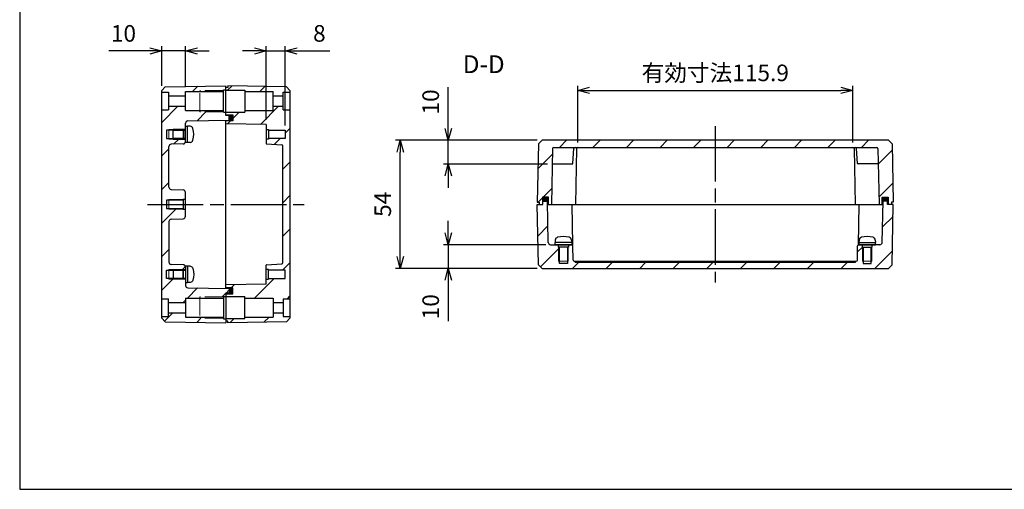
# Model space of a CAD drawing. Units: millimetres. Extents: x 0 to 1622, y 0 to 560.
# Drawn here: x 816 to 1231, y 0 to 198 of the extents above; entities that cross this region are included whole.
import ezdxf

# ---------------------------------------------------------------- set-up
doc = ezdxf.new("R2010")
doc.units = ezdxf.units.MM
doc.header["$LTSCALE"] = 6.5
for name, pattern in [('AM_ISO02W050', [7.5, 6, -1.5]), ('AM_ISO02W050x2', [3.75, 3, -0.75]), ('AM_ISO08W050', [18, 12, -1.5, 3, -1.5]), ('CENTER', [2, 1.25, -0.25, 0.25, -0.25])]:
    doc.linetypes.add(name, pattern=pattern)
for name, color, linetype, lineweight in [('AM_10', 7, 'AM_ISO08W050', 50), ('AM_5', 3, 'Continuous', 25), ('AM_7', 4, 'AM_ISO08W050', 25), ('AM_8', 1, 'Continuous', 25), ('ｶﾞｽｹｯﾄ', 5, 'Continuous', 50), ('ﾄｯﾌﾟｶﾊﾞｰ', 7, 'Continuous', 25), ('ﾋﾞｽ', 8, 'Continuous', 25), ('ﾋﾞｽ0', 8, 'AM_ISO02W050x2', 13), ('ﾎﾞﾃﾞｨｰ', 2, 'Continuous', 25), ('ﾎﾞﾃﾞｨｰ0', 2, 'AM_ISO02W050', 15)]:
    doc.layers.add(name, color=color, linetype=linetype, lineweight=lineweight)
doc.styles.add('ACISOTS', font='isocp.shx', dxfattribs={"height": 1, "bigfont": 'extfont.shx'})
doc.styles.get("Standard").update_dxf_attribs({"font": 'ISOCP.SHX', "bigfont": 'EXTFONT.SHX'})
doc.dimstyles.new('AM_ISO$0', dxfattribs={"dimtxt": 3.5, "dimasz": 2.5, "dimexe": 1, "dimexo": 1, "dimgap": 1.5, "dimtad": 1, "dimdsep": 46, "dimtxsty": 'STANDARD', "dimblk": 'OPEN30', "dimcen": 0, "dimclrd": 3, "dimclre": 3, "dimclrt": 2, "dimadec": 0, "dimazin": 2, "dimtp": 0.1, "dimtm": 0.1, "dimtfac": 0.71, "dimtmove": 0, "dimatfit": 3, "dimldrblk": 'OPEN30', "dimfxl": 1, "dimlwd": -1, "dimlwe": -1, "dimarcsym": 0})
pattern_1 = [(45, (0, 0), (-7.07107, 7.07107), [])]
pattern_2 = [(45, (8.331, 0), (-7.07107, 7.07107), [])]

# ---------------------------------------------------------------- blocks, each defined once
blk = doc.blocks.new('TK-A3')
blk.add_lwpolyline([(0, 0), (403, 0), (403, 280), (0, 280)], close=True)
blk = doc.blocks.new('*S57')
at = {"layer": 'AM_10', "color": 7, "linetype": 'CENTER', "ltscale": 0.3}
for p, q in [((1004.06, 280), (1019.06, 280)), ((1214.06, 280), (1199.06, 280))]:
    blk.add_line(p, q, dxfattribs=at)
at = {"layer": 'AM_10', "color": 1, "linetype": 'CENTER', "ltscale": 0.3}
blk.add_line((1019.06, 280), (1199.06, 280), dxfattribs=at)
at = {"layer": 'AM_10', "color": 7, "linetype": 'AM_ISO08W050', "ltscale": 0.3}
for p, q in [((1011.56, 272.5), (1011.56, 265)), ((1206.56, 272.5), (1206.56, 265))]:
    blk.add_line(p, q, dxfattribs=at)
at = {"layer": 'AM_10', "color": 7, "linetype": 'Continuous', "ltscale": 0.3, "extrusion": (0, 0, -1)}
blk.add_trace([(-1010.58, 272.5), (-1012.55, 272.5), (-1011.56, 280)], dxfattribs=at)
at = {"layer": 'AM_10', "color": 7, "linetype": 'Continuous', "ltscale": 0.3}
blk.add_trace([(1207.55, 272.5), (1205.58, 272.5), (1206.56, 280)], dxfattribs=at)
at = {"layer": 'AM_10', "color": 7, "ltscale": 0.3, "char_height": 7.5, "attachment_point": 5, "style": 'ACISOTS'}
for s, insert in [('D', (1011.56, 257.4)), ('D', (1206.56, 257.4)), ('D-D', (1011.51, 178.16))]:
    blk.add_mtext(s, dxfattribs=dict(at, insert=insert))
blk = doc.blocks.new('A$C1F3075D9')
at = {"layer": 'ﾋﾞｽ'}
for p, q in [((-1.97, 3.4), (-0.85, 3.5)), ((-0.85, 3.5), (-0.85, -3.5)), ((-0.85, 3.5), (0, 3.5)), ((0, 3.5), (0, -3.5)), ((0, 1.79), (0.9, 2)), ((5.15, 2), (0.9, 2)), ((0.9, -2), (0.9, 2)), ((5.15, 2), (5.15, -2)), ((-1.97, -3.4), (-0.85, -3.5)), ((0, -3.5), (-0.85, -3.5)), ((0, -1.79), (0.9, -2)), ((0.9, -2), (5.15, -2))]:
    blk.add_line(p, q, dxfattribs=at)
for centre, radius, start, end in [((5.55, 0), 9, 164.1191, 195.8809), ((-1.86, 2.11), 1.3, 95, 164.1191), ((-1.86, -2.11), 1.3, 195.8809, 265)]:
    blk.add_arc(centre, radius, start, end, dxfattribs=at)
at = {"layer": 'ﾋﾞｽ0'}
for p, q in [((0, 1.6), (5.15, 1.6)), ((0, -1.6), (5.15, -1.6))]:
    blk.add_line(p, q, dxfattribs=at)
blk = doc.blocks.new('_Open30')
at = {"color": 0, "linetype": 'ByBlock', "lineweight": -2}
for p, q in [((-1, 0.268), (0, 0)), ((0, 0), (-1, -0.268)), ((0, 0), (-1, 0))]:
    blk.add_line(p, q, dxfattribs=at)
blk = doc.blocks.new('*D24')
at = {"layer": 'AM_5', "color": 3}
for p, q in [((996.57, 152.09), (996.57, 169.4)), ((1034.09, 147.09), (994.57, 147.09)), ((996.57, 137.09), (996.57, 147.09)), ((1038.4, 137.09), (994.57, 137.09)), ((996.57, 132.09), (996.57, 127.09))]:
    blk.add_line(p, q, dxfattribs=at)
at = {"layer": 'Defpoints', "color": 0}
for p in [(996.57, 147.09), (1036.09, 147.09), (1040.4, 137.09)]:
    blk.add_point(p, dxfattribs=at)
at = {"layer": 'AM_5', "color": 3, "xscale": 5, "yscale": 5, "zscale": 5}
for p, rotation in [((996.57, 147.09), 270), ((996.57, 137.09), 90)]:
    blk.add_blockref('_Open30', p, dxfattribs=dict(at, rotation=rotation))
at = {"layer": 'AM_5', "color": 2, "insert": (990.07, 163.25), "char_height": 7, "attachment_point": 5, "rotation": 90}
blk.add_mtext('10', dxfattribs=at)
blk = doc.blocks.new('*D25')
at = {"layer": 'AM_5', "color": 3}
for p, q in [((996.57, 108.09), (996.57, 113.09)), ((1037.69, 103.09), (994.57, 103.09)), ((996.57, 103.09), (996.57, 93.09)), ((1034.07, 93.09), (994.57, 93.09)), ((996.57, 88.09), (996.57, 70.79))]:
    blk.add_line(p, q, dxfattribs=at)
at = {"layer": 'Defpoints', "color": 0}
for p in [(1039.69, 103.09), (996.57, 93.09), (1036.07, 93.09)]:
    blk.add_point(p, dxfattribs=at)
at = {"layer": 'AM_5', "color": 3, "xscale": 5, "yscale": 5, "zscale": 5}
for p, rotation in [((996.57, 103.09), 270), ((996.57, 93.09), 90)]:
    blk.add_blockref('_Open30', p, dxfattribs=dict(at, rotation=rotation))
at = {"layer": 'AM_5', "color": 2, "insert": (990.07, 76.94), "char_height": 7, "attachment_point": 5, "rotation": 90}
blk.add_mtext('10', dxfattribs=at)
blk = doc.blocks.new('*D26')
at = {"layer": 'AM_5', "color": 3}
for p, q in [((1034.09, 147.09), (974.36, 147.09)), ((976.36, 98.09), (976.36, 142.09)), ((1034.07, 93.09), (974.36, 93.09))]:
    blk.add_line(p, q, dxfattribs=at)
at = {"layer": 'Defpoints', "color": 0}
for p in [(976.36, 147.09), (1036.09, 147.09), (1036.07, 93.09)]:
    blk.add_point(p, dxfattribs=at)
at = {"layer": 'AM_5', "color": 3, "xscale": 5, "yscale": 5, "zscale": 5}
for p, rotation in [((976.36, 147.09), 90), ((976.36, 93.09), 270)]:
    blk.add_blockref('_Open30', p, dxfattribs=dict(at, rotation=rotation))
at = {"layer": 'AM_5', "color": 2, "insert": (969.86, 120.09), "char_height": 7, "attachment_point": 5, "rotation": 90}
blk.add_mtext('54', dxfattribs=at)
blk = doc.blocks.new('*D31')
at = {"layer": 'AM_5', "color": 3}
for p, q in [((1051.11, 146.09), (1051.11, 170.09)), ((1167.01, 146.09), (1167.01, 170.09)), ((1056.11, 168.09), (1162.01, 168.09))]:
    blk.add_line(p, q, dxfattribs=at)
at = {"layer": 'Defpoints', "color": 0}
for p in [(1167.01, 168.09), (1051.11, 144.09), (1167.01, 144.09)]:
    blk.add_point(p, dxfattribs=at)
at = {"layer": 'AM_5', "color": 3, "xscale": 5, "yscale": 5, "zscale": 5, "rotation": 180}
blk.add_blockref('_Open30', (1051.11, 168.09), dxfattribs=at)
at = {"layer": 'AM_5', "color": 3, "xscale": 5, "yscale": 5, "zscale": 5}
blk.add_blockref('_Open30', (1167.01, 168.09), dxfattribs=at)
at = {"layer": 'AM_5', "color": 2, "insert": (1109.06, 174.59), "char_height": 7, "attachment_point": 5}
blk.add_mtext('有効寸法115.9', dxfattribs=at)
blk = doc.blocks.new('*D32')
at = {"layer": 'AM_5', "color": 3}
for p, q in [((875.86, 170.08), (875.86, 186.72)), ((885.86, 169.59), (885.86, 186.72)), ((870.86, 184.72), (853.56, 184.72)), ((885.86, 184.72), (875.86, 184.72)), ((890.86, 184.72), (895.86, 184.72))]:
    blk.add_line(p, q, dxfattribs=at)
at = {"layer": 'Defpoints', "color": 0}
for p in [(875.86, 184.72), (875.86, 168.08), (885.86, 167.59)]:
    blk.add_point(p, dxfattribs=at)
at = {"layer": 'AM_5', "color": 3, "xscale": 5, "yscale": 5, "zscale": 5}
blk.add_blockref('_Open30', (875.86, 184.72), dxfattribs=at)
at = {"layer": 'AM_5', "color": 3, "xscale": 5, "yscale": 5, "zscale": 5, "rotation": 180}
blk.add_blockref('_Open30', (885.86, 184.72), dxfattribs=at)
at = {"layer": 'AM_5', "color": 2, "insert": (859.71, 191.22), "char_height": 7, "attachment_point": 5}
blk.add_mtext('10', dxfattribs=at)
blk = doc.blocks.new('*D35')
at = {"layer": 'AM_5', "color": 3}
for p, q in [((919.86, 155.68), (919.86, 186.72)), ((927.86, 153.29), (927.86, 186.72)), ((914.86, 184.72), (909.86, 184.72)), ((919.86, 184.72), (927.86, 184.72)), ((932.86, 184.72), (946.66, 184.72))]:
    blk.add_line(p, q, dxfattribs=at)
at = {"layer": 'Defpoints', "color": 0}
for p in [(927.86, 184.72), (919.86, 153.68), (927.86, 151.29)]:
    blk.add_point(p, dxfattribs=at)
at = {"layer": 'AM_5', "color": 3, "xscale": 5, "yscale": 5, "zscale": 5}
blk.add_blockref('_Open30', (919.86, 184.72), dxfattribs=at)
at = {"layer": 'AM_5', "color": 3, "xscale": 5, "yscale": 5, "zscale": 5, "rotation": 180}
blk.add_blockref('_Open30', (927.86, 184.72), dxfattribs=at)
at = {"layer": 'AM_5', "color": 2, "insert": (942.26, 191.22), "char_height": 7, "attachment_point": 5}
blk.add_mtext('8', dxfattribs=at)
blk = doc.blocks.new('*S58')
at = {"layer": 'AM_10', "color": 7, "linetype": 'CENTER', "ltscale": 0.3}
for p, q in [((1004.06, 280), (1019.06, 280)), ((1214.06, 280), (1199.06, 280))]:
    blk.add_line(p, q, dxfattribs=at)
at = {"layer": 'AM_10', "color": 1, "linetype": 'CENTER', "ltscale": 0.3}
blk.add_line((1019.06, 280), (1199.06, 280), dxfattribs=at)
at = {"layer": 'AM_10', "color": 7, "linetype": 'AM_ISO08W050', "ltscale": 0.3}
for p, q in [((1011.56, 272.5), (1011.56, 265)), ((1206.56, 272.5), (1206.56, 265))]:
    blk.add_line(p, q, dxfattribs=at)
at = {"layer": 'AM_10', "color": 7, "linetype": 'Continuous', "ltscale": 0.3, "extrusion": (0, 0, -1)}
blk.add_trace([(-1010.58, 272.5), (-1012.55, 272.5), (-1011.56, 280)], dxfattribs=at)
at = {"layer": 'AM_10', "color": 7, "linetype": 'Continuous', "ltscale": 0.3}
blk.add_trace([(1207.55, 272.5), (1205.58, 272.5), (1206.56, 280)], dxfattribs=at)
at = {"layer": 'AM_10', "color": 7, "ltscale": 0.3, "char_height": 7.5, "attachment_point": 5, "style": 'ACISOTS'}
for s, insert in [('D', (1011.56, 257.4)), ('D', (1206.56, 257.4)), ('D-D', (1011.51, 178.16))]:
    blk.add_mtext(s, dxfattribs=dict(at, insert=insert))

msp = doc.modelspace()

# ---------------------------------------------------------------- hatches: boundary and pattern name
at = {"layer": 'AM_8', "ltscale": 0.3}
h = msp.add_hatch(dxfattribs=at)
h.set_pattern_fill('_U', color=256, scale=10, angle=45, style=0, pattern_type=0)
h.set_pattern_definition(pattern_1)
h.paths.add_polyline_path([(875.861, 168.083), (875.861, 167.293), (878.661, 167.293), (878.661, 165.793), (885.861, 165.793), (885.861, 167.593), (891.861, 167.593), (891.861, 168.093), (901.861, 168.093), (901.861, 168.293), (902.861, 168.293), (902.861, 170.093), (877.361, 169.612)])
h = msp.add_hatch(dxfattribs=at)
h.set_pattern_fill('_U', color=256, scale=10, angle=45, style=0, pattern_type=0)
h.set_pattern_definition(pattern_1)
h.paths.add_polyline_path([(903.761, 169.293), (902.861, 169.293), (902.861, 168.193), (910.861, 168.193), (910.861, 167.593), (922.861, 167.593), (922.861, 165.793), (927.061, 165.793), (927.061, 167.293), (929.861, 167.293), (929.861, 168.062), (928.362, 169.593), (903.761, 170.093)])
h = msp.add_hatch(dxfattribs=at)
h.set_pattern_fill('_U', color=256, scale=10, angle=45, style=0, pattern_type=0)
h.set_pattern_definition(pattern_1)
edge = h.paths.add_edge_path()
edge.add_line((904.261, 155.593), (904.261, 157.493))
edge.add_line((904.261, 157.493), (902.861, 157.493))
edge.add_line((902.861, 157.493), (902.861, 158.893))
edge.add_line((902.861, 158.893), (901.861, 158.893))
edge.add_line((901.861, 158.893), (901.861, 159.093))
edge.add_line((901.861, 159.093), (891.861, 159.093))
edge.add_line((891.861, 159.093), (891.861, 159.593))
edge.add_line((891.861, 159.593), (885.861, 159.593))
edge.add_line((885.861, 159.593), (885.861, 161.393))
edge.add_line((885.861, 161.393), (878.661, 161.393))
edge.add_line((878.661, 161.393), (878.661, 159.893))
edge.add_line((878.661, 159.893), (875.861, 159.893))
edge.add_line((875.861, 159.893), (875.861, 80.293))
edge.add_line((875.861, 80.293), (878.661, 80.293))
edge.add_line((878.661, 80.293), (878.661, 78.793))
edge.add_line((878.661, 78.793), (885.861, 78.793))
edge.add_line((885.861, 78.793), (885.861, 80.593))
edge.add_line((885.861, 80.593), (891.861, 80.593))
edge.add_line((891.861, 80.593), (891.861, 81.093))
edge.add_line((891.861, 81.093), (901.861, 81.093))
edge.add_line((901.861, 81.093), (901.861, 81.293))
edge.add_line((901.861, 81.293), (902.861, 81.293))
edge.add_line((902.861, 81.293), (902.861, 82.693))
edge.add_line((902.861, 82.693), (904.261, 82.693))
edge.add_line((904.261, 82.693), (904.261, 84.593))
edge.add_line((904.261, 84.593), (886.842, 84.921))
edge.add_arc((886.861, 85.921), 1, 180, 268.91908, ccw=False)
edge.add_line((885.861, 85.921), (885.861, 88.493))
edge.add_line((885.861, 88.493), (884.861, 88.493))
edge.add_line((884.861, 88.493), (884.861, 88.593))
edge.add_line((884.861, 88.593), (878.861, 88.593))
edge.add_line((878.861, 88.593), (878.861, 88.893))
edge.add_line((878.861, 88.893), (877.861, 88.893))
edge.add_line((877.861, 88.893), (877.861, 92.293))
edge.add_line((877.861, 92.293), (878.861, 92.293))
edge.add_line((878.861, 92.293), (878.861, 92.593))
edge.add_line((878.861, 92.593), (880.711, 92.593))
edge.add_line((880.711, 92.593), (884.861, 92.593))
edge.add_line((884.861, 92.593), (884.861, 92.693))
edge.add_line((884.861, 92.693), (885.861, 92.693))
edge.add_line((885.861, 92.693), (885.861, 93.621))
edge.add_arc((884.861, 93.621), 1, 0, 88.36342)
edge.add_line((884.89, 94.621), (879.833, 94.765))
edge.add_arc((879.861, 95.765), 1, 180, 268.36342, ccw=False)
edge.add_line((878.861, 95.765), (878.861, 112.792))
edge.add_arc((879.861, 112.792), 1, 92.86241, 180, ccw=False)
edge.add_line((879.811, 113.79), (884.911, 114.045))
edge.add_arc((884.861, 115.044), 1, 272.86241, 360)
edge.add_line((885.861, 115.044), (885.861, 117.993))
edge.add_line((885.861, 117.993), (884.861, 117.993))
edge.add_line((884.861, 117.993), (884.861, 118.093))
edge.add_line((884.861, 118.093), (878.861, 118.093))
edge.add_line((878.861, 118.093), (878.861, 118.393))
edge.add_line((878.861, 118.393), (877.861, 118.393))
edge.add_line((877.861, 118.393), (877.861, 121.793))
edge.add_line((877.861, 121.793), (878.861, 121.793))
edge.add_line((878.861, 121.793), (878.861, 122.093))
edge.add_line((878.861, 122.093), (884.861, 122.093))
edge.add_line((884.861, 122.093), (884.861, 122.193))
edge.add_line((884.861, 122.193), (885.861, 122.193))
edge.add_line((885.861, 122.193), (885.861, 125.142))
edge.add_arc((884.861, 125.142), 1, 360, 447.13759)
edge.add_line((884.911, 126.14), (879.811, 126.395))
edge.add_arc((879.861, 127.394), 1, 180, 267.13759, ccw=False)
edge.add_line((878.861, 127.394), (878.861, 144.421))
edge.add_arc((879.861, 144.421), 1, 91.63658, 180, ccw=False)
edge.add_line((879.833, 145.421), (884.89, 145.565))
edge.add_arc((884.861, 146.565), 1, 271.63658, 360)
edge.add_line((885.861, 146.565), (885.861, 147.493))
edge.add_line((885.861, 147.493), (884.861, 147.493))
edge.add_line((884.861, 147.493), (884.861, 147.593))
edge.add_line((884.861, 147.593), (878.861, 147.593))
edge.add_line((878.861, 147.593), (878.861, 147.893))
edge.add_line((878.861, 147.893), (877.861, 147.893))
edge.add_line((877.861, 147.893), (877.861, 151.293))
edge.add_line((877.861, 151.293), (878.861, 151.293))
edge.add_line((878.861, 151.293), (878.861, 151.593))
edge.add_line((878.861, 151.593), (880.711, 151.593))
edge.add_line((880.711, 151.593), (884.861, 151.593))
edge.add_line((884.861, 151.593), (884.861, 151.693))
edge.add_line((884.861, 151.693), (885.861, 151.693))
edge.add_line((885.861, 151.693), (885.861, 154.264))
edge.add_arc((886.861, 154.264), 1, 91.08092, 180, ccw=False)
edge.add_line((886.842, 155.264), (904.261, 155.593))
h = msp.add_hatch(dxfattribs=at)
h.set_pattern_fill('_U', color=256, scale=10, angle=45, style=0, pattern_type=0)
h.set_pattern_definition(pattern_1)
edge = h.paths.add_edge_path()
edge.add_line((919.861, 151.693), (920.861, 151.693))
edge.add_line((920.861, 151.693), (920.861, 151.293))
edge.add_line((920.861, 151.293), (927.861, 151.293))
edge.add_line((927.861, 151.293), (927.861, 147.893))
edge.add_line((927.861, 147.893), (920.861, 147.893))
edge.add_line((920.861, 147.893), (920.861, 147.493))
edge.add_line((920.861, 147.493), (919.861, 147.493))
edge.add_line((919.861, 147.493), (919.861, 145.779))
edge.add_arc((920.061, 145.779), 0.2, 180, 265.91438)
edge.add_line((920.047, 145.58), (926.397, 145.126))
edge.add_arc((926.361, 144.627), 0.5, 0, 85.91438, ccw=False)
edge.add_line((926.861, 144.627), (926.861, 95.558))
edge.add_arc((926.361, 95.558), 0.5, -85.91438, 0, ccw=False)
edge.add_line((926.397, 95.06), (920.047, 94.606))
edge.add_arc((920.061, 94.407), 0.2, 94.08562, 180)
edge.add_line((919.861, 94.407), (919.861, 92.693))
edge.add_line((919.861, 92.693), (920.861, 92.693))
edge.add_line((920.861, 92.693), (920.861, 92.293))
edge.add_line((920.861, 92.293), (927.861, 92.293))
edge.add_line((927.861, 92.293), (927.861, 88.893))
edge.add_line((927.861, 88.893), (920.861, 88.893))
edge.add_line((920.861, 88.893), (920.861, 88.493))
edge.add_line((920.861, 88.493), (919.861, 88.493))
edge.add_line((919.861, 88.493), (919.861, 86.51))
edge.add_line((919.861, 86.51), (902.861, 86.176))
edge.add_line((902.861, 86.176), (902.861, 84.876))
edge.add_line((902.861, 84.876), (905.861, 84.876))
edge.add_line((905.861, 84.876), (905.861, 82.376))
edge.add_line((905.861, 82.376), (902.861, 82.376))
edge.add_line((902.861, 82.376), (902.861, 81.293))
edge.add_line((902.861, 81.293), (902.861, 81.193))
edge.add_line((902.861, 81.193), (910.861, 81.193))
edge.add_line((910.861, 81.193), (910.861, 80.593))
edge.add_line((910.861, 80.593), (922.861, 80.593))
edge.add_line((922.861, 80.593), (922.861, 78.793))
edge.add_line((922.861, 78.793), (927.061, 78.793))
edge.add_line((927.061, 78.793), (927.061, 80.293))
edge.add_line((927.061, 80.293), (929.861, 80.293))
edge.add_line((929.861, 80.293), (929.861, 159.893))
edge.add_line((929.861, 159.893), (927.061, 159.893))
edge.add_line((927.061, 159.893), (927.061, 161.393))
edge.add_line((927.061, 161.393), (922.861, 161.393))
edge.add_line((922.861, 161.393), (922.861, 159.593))
edge.add_line((922.861, 159.593), (910.861, 159.593))
edge.add_line((910.861, 159.593), (910.861, 158.993))
edge.add_line((910.861, 158.993), (902.861, 158.993))
edge.add_line((902.861, 158.993), (902.861, 157.809))
edge.add_line((902.861, 157.809), (905.861, 157.809))
edge.add_line((905.861, 157.809), (905.861, 155.309))
edge.add_line((905.861, 155.309), (902.861, 155.309))
edge.add_line((902.861, 155.309), (902.861, 154.009))
edge.add_line((902.861, 154.009), (919.861, 153.676))
edge.add_line((919.861, 153.676), (919.861, 151.693))
h = msp.add_hatch(dxfattribs=at)
h.set_pattern_fill('_U', color=256, scale=10, angle=45, style=0, pattern_type=0)
h.set_pattern_definition(pattern_2)
edge = h.paths.add_edge_path()
edge.add_line((1034.865, 120.993), (1034.865, 120.093))
edge.add_line((1034.865, 120.093), (1036.265, 120.093))
edge.add_line((1036.265, 120.093), (1036.265, 123.093))
edge.add_line((1036.265, 123.093), (1038.765, 123.093))
edge.add_line((1038.765, 123.093), (1038.765, 120.093))
edge.add_line((1038.765, 120.093), (1040.065, 120.093))
edge.add_line((1040.065, 120.093), (1040.525, 143.603))
edge.add_arc((1041.025, 143.593), 0.5, 90, 178.8767, ccw=False)
edge.add_line((1041.025, 144.093), (1050.03, 144.093))
edge.add_line((1050.03, 144.093), (1051.109, 144.093))
edge.add_line((1051.109, 144.093), (1168.099, 144.093))
edge.add_line((1168.099, 144.093), (1177.104, 144.093))
edge.add_arc((1177.104, 143.593), 0.5, 1.1233, 90, ccw=False)
edge.add_line((1177.604, 143.603), (1178.065, 120.093))
edge.add_line((1178.065, 120.093), (1179.365, 120.093))
edge.add_line((1179.365, 120.093), (1179.365, 123.093))
edge.add_line((1179.365, 123.093), (1181.865, 123.093))
edge.add_line((1181.865, 123.093), (1181.865, 120.093))
edge.add_line((1181.865, 120.093), (1183.265, 120.093))
edge.add_line((1183.265, 120.093), (1183.265, 120.993))
edge.add_line((1183.265, 120.993), (1184.065, 120.993))
edge.add_line((1184.065, 120.993), (1183.565, 145.593))
edge.add_line((1183.565, 145.593), (1182.034, 147.093))
edge.add_line((1182.034, 147.093), (1036.095, 147.093))
edge.add_line((1036.095, 147.093), (1034.565, 145.593))
edge.add_line((1034.565, 145.593), (1034.065, 120.993))
edge.add_line((1034.065, 120.993), (1034.865, 120.993))
h = msp.add_hatch(dxfattribs=at)
h.set_pattern_fill('_U', color=256, scale=10, angle=45, style=0, pattern_type=0)
h.set_pattern_definition(pattern_2)
edge = h.paths.add_edge_path()
edge.add_line((1042.965, 102.093), (1042.965, 103.093))
edge.add_line((1042.965, 103.093), (1039.693, 103.093))
edge.add_arc((1039.693, 104.093), 1, 181.08092, 270, ccw=False)
edge.add_line((1038.693, 104.074), (1038.365, 121.493))
edge.add_line((1038.365, 121.493), (1036.465, 121.493))
edge.add_line((1036.465, 121.493), (1036.465, 120.093))
edge.add_line((1036.465, 120.093), (1034.065, 120.093))
edge.add_line((1034.065, 120.093), (1034.546, 94.593))
edge.add_line((1034.546, 94.593), (1036.074, 93.093))
edge.add_line((1036.074, 93.093), (1182.055, 93.093))
edge.add_line((1182.055, 93.093), (1183.583, 94.593))
edge.add_line((1183.583, 94.593), (1184.065, 120.093))
edge.add_line((1184.065, 120.093), (1181.665, 120.093))
edge.add_line((1181.665, 120.093), (1181.665, 121.493))
edge.add_line((1181.665, 121.493), (1179.765, 121.493))
edge.add_line((1179.765, 121.493), (1179.436, 104.074))
edge.add_arc((1178.436, 104.093), 1, 270, 358.91908, ccw=False)
edge.add_line((1178.436, 103.093), (1175.165, 103.093))
edge.add_line((1175.165, 103.093), (1175.165, 102.093))
edge.add_line((1175.165, 102.093), (1175.065, 102.093))
edge.add_line((1175.065, 102.093), (1175.065, 96.093))
edge.add_line((1175.065, 96.093), (1174.765, 96.093))
edge.add_line((1174.765, 96.093), (1174.765, 95.093))
edge.add_line((1174.765, 95.093), (1171.365, 95.093))
edge.add_line((1171.365, 95.093), (1171.365, 96.093))
edge.add_line((1171.365, 96.093), (1171.065, 96.093))
edge.add_line((1171.065, 96.093), (1171.065, 102.093))
edge.add_line((1171.065, 102.093), (1170.965, 102.093))
edge.add_line((1170.965, 102.093), (1170.965, 103.093))
edge.add_line((1170.965, 103.093), (1169.556, 103.093))
edge.add_arc((1169.556, 102.593), 0.5, 90, 179)
edge.add_line((1169.056, 102.602), (1168.951, 96.584))
edge.add_arc((1168.451, 96.593), 0.5, 270, 359, ccw=False)
edge.add_line((1168.451, 96.093), (1168.065, 96.093))
edge.add_line((1168.065, 96.093), (1168.065, 95.593))
edge.add_line((1168.065, 95.593), (1050.065, 95.593))
edge.add_line((1050.065, 95.593), (1050.065, 96.093))
edge.add_line((1050.065, 96.093), (1049.678, 96.093))
edge.add_arc((1049.678, 96.593), 0.5, 181, 270, ccw=False)
edge.add_line((1049.178, 96.584), (1049.073, 102.602))
edge.add_arc((1048.573, 102.593), 0.5, 1, 90)
edge.add_line((1048.573, 103.093), (1048.565, 103.093))
edge.add_line((1048.565, 103.093), (1047.165, 103.093))
edge.add_line((1047.165, 103.093), (1047.165, 102.093))
edge.add_line((1047.165, 102.093), (1047.065, 102.093))
edge.add_line((1047.065, 102.093), (1047.065, 96.093))
edge.add_line((1047.065, 96.093), (1046.765, 96.093))
edge.add_line((1046.765, 96.093), (1046.765, 95.093))
edge.add_line((1046.765, 95.093), (1043.365, 95.093))
edge.add_line((1043.365, 95.093), (1043.365, 96.093))
edge.add_line((1043.365, 96.093), (1043.065, 96.093))
edge.add_line((1043.065, 96.093), (1043.065, 102.093))
edge.add_line((1043.065, 102.093), (1042.965, 102.093))
h = msp.add_hatch(dxfattribs=at)
h.set_pattern_fill('_U', color=256, scale=10, angle=45, style=0, pattern_type=0)
h.set_pattern_definition(pattern_1)
h.paths.add_polyline_path([(902.861, 71.893), (901.861, 71.893), (901.861, 72.093), (891.861, 72.093), (891.861, 72.593), (885.861, 72.593), (885.861, 74.393), (878.661, 74.393), (878.661, 72.893), (875.861, 72.893), (875.861, 72.102), (877.361, 70.574), (902.861, 70.093)])
h = msp.add_hatch(dxfattribs=at)
h.set_pattern_fill('_U', color=256, scale=10, angle=45, style=0, pattern_type=0)
h.set_pattern_definition(pattern_1)
h.paths.add_polyline_path([(929.861, 72.123), (929.861, 72.893), (927.061, 72.893), (927.061, 74.393), (922.861, 74.393), (922.861, 72.593), (910.861, 72.593), (910.861, 71.993), (902.861, 71.993), (902.861, 70.893), (903.761, 70.893), (903.761, 70.093), (928.362, 70.593)])
at = {"layer": 'ｶﾞｽｹｯﾄ', "ltscale": 0.3}
h = msp.add_hatch(color=256, dxfattribs=at)
h.dxf.hatch_style = 1
h.paths.add_polyline_path([(905.861, 157.809), (902.861, 157.809), (902.861, 157.493), (904.261, 157.493), (904.261, 155.593), (902.861, 155.566), (902.861, 155.309), (905.861, 155.309)])
h = msp.add_hatch(color=256, dxfattribs=at)
h.dxf.hatch_style = 1
h.paths.add_polyline_path([(1038.365, 121.493), (1038.391, 120.093), (1038.765, 120.093), (1038.765, 123.093), (1036.265, 123.093), (1036.265, 120.093), (1036.465, 120.093), (1036.465, 121.493)])
h = msp.add_hatch(color=256, dxfattribs=at)
h.dxf.hatch_style = 1
h.paths.add_polyline_path([(1179.765, 121.493), (1179.738, 120.093), (1179.365, 120.093), (1179.365, 123.093), (1181.865, 123.093), (1181.865, 120.093), (1181.665, 120.093), (1181.665, 121.493)])
h = msp.add_hatch(color=256, dxfattribs=at)
h.dxf.hatch_style = 1
h.paths.add_polyline_path([(905.861, 84.876), (902.861, 84.876), (902.861, 84.619), (904.261, 84.593), (904.261, 82.693), (902.861, 82.693), (902.861, 82.376), (905.861, 82.376)])

# ---------------------------------------------------------------- linework, layer by layer
at = {"layer": 'AM_7', "ltscale": 0.3}
for p, q in [((1109.065, 153.093), (1109.065, 87.093)), ((869.861, 120.093), (935.861, 120.093))]:
    msp.add_line(p, q, dxfattribs=at)
at = {"layer": 'ﾄｯﾌﾟｶﾊﾞｰ'}
for p, q in [((903.761, 170.093), (903.761, 169.293)), ((928.362, 169.593), (903.761, 170.093)), ((903.761, 169.293), (902.861, 169.293)), ((902.861, 157.809), (902.861, 169.293)), ((902.861, 168.193), (910.861, 168.193)), ((910.861, 168.193), (910.861, 158.993)), ((910.861, 167.593), (922.861, 167.593)), ((922.861, 159.593), (922.861, 167.593)), ((927.061, 159.893), (927.061, 167.293)), ((927.061, 167.293), (929.861, 167.293)), ((928.362, 169.593), (929.861, 168.062)), ((929.861, 168.062), (929.861, 72.123)), ((922.861, 165.793), (927.061, 165.793)), ((902.861, 158.993), (910.861, 158.993)), ((902.861, 157.809), (905.861, 157.809)), ((905.861, 157.809), (905.861, 155.309)), ((910.861, 159.593), (922.861, 159.593)), ((922.861, 161.393), (927.061, 161.393)), ((927.061, 159.893), (929.861, 159.893)), ((902.861, 84.619), (902.861, 155.566)), ((905.861, 155.309), (902.861, 155.309)), ((919.861, 153.676), (902.861, 154.009)), ((919.861, 153.676), (919.861, 145.779)), ((919.861, 151.693), (920.861, 151.693)), ((920.861, 151.693), (920.861, 147.493)), ((920.861, 151.293), (927.861, 151.293)), ((927.861, 151.293), (927.861, 147.893)), ((920.861, 147.493), (919.861, 147.493)), ((920.047, 145.58), (926.397, 145.126)), ((927.861, 147.893), (920.861, 147.893)), ((1034.565, 145.593), (1034.065, 120.993)), ((1036.095, 147.093), (1034.565, 145.593)), ((1182.034, 147.093), (1036.095, 147.093)), ((1182.034, 147.093), (1183.565, 145.593)), ((1183.565, 145.593), (1184.065, 120.993)), ((926.861, 95.558), (926.861, 144.627)), ((1040.525, 143.603), (1040.065, 120.093)), ((1041.025, 144.093), (1177.104, 144.093)), ((1049.078, 137.279), (1049.531, 143.628)), ((1050.609, 143.603), (1050.148, 120.093)), ((1167.52, 143.603), (1167.981, 120.093)), ((1169.051, 137.279), (1168.598, 143.628)), ((1177.604, 143.603), (1178.065, 120.093)), ((1040.398, 137.093), (1048.878, 137.093)), ((1177.731, 137.093), (1169.251, 137.093)), ((1034.065, 120.993), (1034.865, 120.993)), ((1034.865, 120.993), (1034.865, 120.093)), ((1038.765, 123.093), (1036.265, 123.093)), ((1036.265, 123.093), (1036.265, 120.093)), ((1038.765, 120.093), (1038.765, 123.093)), ((1179.365, 123.093), (1181.865, 123.093)), ((1179.365, 120.093), (1179.365, 123.093)), ((1181.865, 123.093), (1181.865, 120.093)), ((1184.065, 120.993), (1183.265, 120.993)), ((1183.265, 120.993), (1183.265, 120.093)), ((1034.865, 120.093), (1036.265, 120.093)), ((1038.391, 120.093), (1179.738, 120.093)), ((1183.265, 120.093), (1181.865, 120.093)), ((919.861, 86.51), (919.861, 94.407)), ((920.861, 92.693), (919.861, 92.693)), ((920.047, 94.606), (926.397, 95.06)), ((920.861, 88.493), (920.861, 92.693)), ((927.861, 92.293), (920.861, 92.293)), ((927.861, 88.893), (927.861, 92.293)), ((919.861, 88.493), (920.861, 88.493)), ((920.861, 88.893), (927.861, 88.893)), ((919.861, 86.51), (902.861, 86.176)), ((905.861, 84.876), (902.861, 84.876)), ((905.861, 82.376), (905.861, 84.876)), ((902.861, 82.376), (905.861, 82.376)), ((902.861, 82.376), (902.861, 70.893)), ((902.861, 81.193), (910.861, 81.193)), ((910.861, 71.993), (910.861, 81.193)), ((910.861, 80.593), (922.861, 80.593)), ((922.861, 80.593), (922.861, 72.593)), ((927.061, 80.293), (929.861, 80.293)), ((927.061, 80.293), (927.061, 72.893)), ((922.861, 78.793), (927.061, 78.793)), ((902.861, 71.993), (910.861, 71.993)), ((903.761, 70.893), (902.861, 70.893)), ((903.761, 70.093), (903.761, 70.893)), ((928.362, 70.593), (903.761, 70.093)), ((910.861, 72.593), (922.861, 72.593)), ((922.861, 74.393), (927.061, 74.393)), ((927.061, 72.893), (929.861, 72.893)), ((928.362, 70.593), (929.861, 72.123))]:
    msp.add_line(p, q, dxfattribs=at)
for centre, radius, start, end in [((920.061, 145.779), 0.2, 180, 265.91438), ((926.361, 144.627), 0.5, 0, 85.91438), ((1041.025, 143.593), 0.5, 90, 178.8767), ((1050.03, 143.593), 0.5, 90, 175.91438), ((1051.109, 143.593), 0.5, 90, 178.8767), ((1167.02, 143.593), 0.5, 1.1233, 90), ((1168.099, 143.593), 0.5, 4.08562, 90), ((1177.104, 143.593), 0.5, 1.1233, 90), ((1048.878, 137.293), 0.2, 270, 355.91438), ((1169.251, 137.293), 0.2, 184.08562, 270), ((926.361, 95.558), 0.5, 274.08562, 0), ((920.061, 94.407), 0.2, 94.08562, 180)]:
    msp.add_arc(centre, radius, start, end, dxfattribs=at)
at = {"layer": 'ﾋﾞｽ'}
for p, q in [((1041.662, 105.062), (1041.565, 103.943)), ((1048.565, 103.943), (1041.565, 103.943)), ((1041.565, 103.093), (1041.565, 103.943)), ((1048.467, 105.062), (1048.565, 103.943)), ((1048.565, 103.943), (1048.565, 103.093)), ((1169.662, 105.062), (1169.565, 103.943)), ((1169.565, 103.943), (1176.565, 103.943)), ((1169.565, 103.943), (1169.565, 103.093)), ((1176.467, 105.062), (1176.565, 103.943)), ((1176.565, 103.093), (1176.565, 103.943)), ((1048.565, 103.093), (1041.565, 103.093)), ((1169.565, 103.093), (1176.565, 103.093))]:
    msp.add_line(p, q, dxfattribs=at)
for centre, radius, start, end in [((1042.958, 104.949), 1.3, 105.88085, 175), ((1045.065, 97.543), 9, 74.11915, 105.88085), ((1047.172, 104.949), 1.3, 5, 74.11915), ((1170.958, 104.949), 1.3, 105.88085, 175), ((1173.065, 97.543), 9, 74.11915, 105.88085), ((1175.172, 104.949), 1.3, 5, 74.11915)]:
    msp.add_arc(centre, radius, start, end, dxfattribs=at)
at = {"layer": 'ﾎﾞﾃﾞｨｰ'}
for p, q in [((877.361, 169.612), (902.861, 170.093)), ((902.861, 157.493), (902.861, 170.093)), ((875.861, 168.083), (877.361, 169.612)), ((875.861, 72.102), (875.861, 168.083)), ((875.861, 167.293), (878.661, 167.293)), ((878.661, 167.293), (878.661, 159.893)), ((885.861, 159.593), (885.861, 167.593)), ((885.861, 167.593), (901.861, 167.593)), ((901.861, 158.893), (901.861, 168.293)), ((901.861, 168.293), (902.861, 168.293)), ((878.661, 165.793), (885.861, 165.793)), ((875.861, 159.893), (878.661, 159.893)), ((878.661, 161.393), (885.861, 161.393)), ((885.861, 159.593), (901.861, 159.593)), ((901.861, 158.893), (902.861, 158.893)), ((885.861, 146.565), (885.861, 154.264)), ((886.842, 155.264), (904.261, 155.593)), ((904.261, 157.493), (902.861, 157.493)), ((904.261, 155.593), (904.261, 157.493)), ((877.861, 151.293), (877.861, 147.893)), ((884.861, 151.293), (877.861, 151.293)), ((884.861, 151.693), (884.861, 147.493)), ((885.861, 151.693), (884.861, 151.693)), ((877.861, 147.893), (884.861, 147.893)), ((884.89, 145.565), (879.833, 145.421)), ((884.861, 147.493), (885.861, 147.493)), ((878.861, 127.394), (878.861, 144.421)), ((879.811, 126.395), (884.911, 126.14)), ((885.861, 115.044), (885.861, 125.142)), ((877.861, 121.793), (877.861, 118.393)), ((884.861, 121.793), (877.861, 121.793)), ((884.861, 122.193), (884.861, 118.393)), ((885.861, 122.193), (884.861, 122.193)), ((1036.465, 120.093), (1036.465, 121.493)), ((1036.465, 121.493), (1038.365, 121.493)), ((1038.693, 104.074), (1038.365, 121.493)), ((1179.436, 104.074), (1179.765, 121.493)), ((1181.665, 121.493), (1179.765, 121.493)), ((1181.665, 120.093), (1181.665, 121.493)), ((877.861, 118.393), (884.861, 118.393)), ((884.861, 118.393), (884.861, 117.993)), ((884.861, 117.993), (885.861, 117.993)), ((1034.065, 120.093), (1036.465, 120.093)), ((1034.546, 94.593), (1034.065, 120.093)), ((1048.589, 120.093), (1048.888, 102.982)), ((1169.54, 120.093), (1169.241, 102.982)), ((1184.065, 120.093), (1181.665, 120.093)), ((1183.583, 94.593), (1184.065, 120.093)), ((878.861, 112.792), (878.861, 95.765)), ((879.811, 113.79), (884.911, 114.045)), ((1039.693, 103.093), (1048.573, 103.093)), ((1042.965, 102.093), (1042.965, 103.093)), ((1047.165, 102.093), (1042.965, 102.093)), ((1043.365, 95.093), (1043.365, 102.093)), ((1046.765, 102.093), (1046.765, 95.093)), ((1047.165, 103.093), (1047.165, 102.093)), ((1049.178, 96.584), (1049.073, 102.602)), ((1168.951, 96.584), (1169.056, 102.602)), ((1178.436, 103.093), (1169.556, 103.093)), ((1170.965, 103.093), (1170.965, 102.093)), ((1170.965, 102.093), (1175.165, 102.093)), ((1171.365, 102.093), (1171.365, 95.093)), ((1174.765, 95.093), (1174.765, 102.093)), ((1175.165, 102.093), (1175.165, 103.093)), ((1049.678, 96.093), (1168.451, 96.093)), ((1168.065, 95.593), (1050.065, 95.593)), ((877.861, 92.293), (884.861, 92.293)), ((877.861, 88.893), (877.861, 92.293)), ((884.89, 94.621), (879.833, 94.765)), ((884.861, 92.693), (885.861, 92.693)), ((884.861, 88.493), (884.861, 92.693)), ((885.861, 93.621), (885.861, 85.921)), ((1036.074, 93.093), (1034.546, 94.593)), ((1036.074, 93.093), (1182.055, 93.093)), ((1046.765, 95.093), (1043.365, 95.093)), ((1171.365, 95.093), (1174.765, 95.093)), ((1182.055, 93.093), (1183.583, 94.593)), ((884.861, 88.893), (877.861, 88.893)), ((885.861, 88.493), (884.861, 88.493)), ((886.842, 84.921), (904.261, 84.593)), ((904.261, 84.593), (904.261, 82.693)), ((875.861, 80.293), (878.661, 80.293)), ((878.661, 72.893), (878.661, 80.293)), ((885.861, 80.593), (885.861, 72.593)), ((885.861, 80.593), (901.861, 80.593)), ((901.861, 81.293), (901.861, 71.893)), ((901.861, 81.293), (902.861, 81.293)), ((902.861, 82.693), (902.861, 70.093)), ((904.261, 82.693), (902.861, 82.693)), ((878.661, 78.793), (885.861, 78.793)), ((875.861, 72.893), (878.661, 72.893)), ((875.861, 72.102), (877.361, 70.574)), ((877.361, 70.574), (902.861, 70.093)), ((878.661, 74.393), (885.861, 74.393)), ((885.861, 72.593), (901.861, 72.593)), ((901.861, 71.893), (902.861, 71.893))]:
    msp.add_line(p, q, dxfattribs=at)
at = {"layer": 'ﾎﾞﾃﾞｨｰ', "ltscale": 0.3}
for p, q in [((1050.065, 96.093), (1050.065, 95.593)), ((1168.065, 96.093), (1168.065, 95.593))]:
    msp.add_line(p, q, dxfattribs=at)
at = {"layer": 'ﾎﾞﾃﾞｨｰ'}
for centre, radius, start, end in [((886.861, 154.264), 1, 91.08092, 180), ((879.861, 144.421), 1, 91.63658, 180), ((884.861, 146.565), 1, 271.63658, 0), ((879.861, 127.394), 1, 180, 267.13759), ((884.861, 125.142), 1, 0, 87.13759), ((879.861, 112.792), 1, 92.86241, 180), ((884.861, 115.044), 1, 272.86241, 0), ((1039.693, 104.093), 1, 181.08092, 270), ((1178.436, 104.093), 1, 270, 358.91908), ((1048.573, 102.593), 0.5, 1, 90), ((1169.556, 102.593), 0.5, 90, 179), ((879.861, 95.765), 1, 180, 268.36342), ((1049.678, 96.593), 0.5, 181, 270), ((1168.451, 96.593), 0.5, 270, 359), ((884.861, 93.621), 1, 0, 88.36342), ((886.861, 85.921), 1, 180, 268.91908)]:
    msp.add_arc(centre, radius, start, end, dxfattribs=at)
at = {"layer": 'ﾎﾞﾃﾞｨｰ0', "ltscale": 0.2}
for p, q in [((891.861, 159.093), (891.861, 168.093)), ((901.861, 168.093), (891.861, 168.093)), ((901.861, 159.093), (891.861, 159.093)), ((878.861, 151.593), (878.861, 147.593)), ((884.861, 151.593), (878.861, 151.593)), ((878.861, 147.593), (884.861, 147.593)), ((878.861, 122.093), (878.861, 118.093)), ((884.861, 122.093), (878.861, 122.093)), ((878.861, 118.093), (884.861, 118.093)), ((1043.065, 96.093), (1043.065, 102.093)), ((1047.065, 102.093), (1047.065, 96.093)), ((1171.065, 102.093), (1171.065, 96.093)), ((1175.065, 96.093), (1175.065, 102.093)), ((1047.065, 96.093), (1043.065, 96.093)), ((1171.065, 96.093), (1175.065, 96.093)), ((878.861, 92.593), (884.861, 92.593)), ((878.861, 88.593), (878.861, 92.593)), ((884.861, 88.593), (878.861, 88.593)), ((891.861, 81.093), (891.861, 72.093)), ((901.861, 81.093), (891.861, 81.093)), ((901.861, 72.093), (891.861, 72.093))]:
    msp.add_line(p, q, dxfattribs=at)

# ---------------------------------------------------------------- block references
at = {"lineweight": 0, "xscale": 2, "yscale": 2, "zscale": 2}
msp.add_blockref('TK-A3', (816, 0), dxfattribs=at)
at = {"rotation": 180}
msp.add_blockref('A$C1F3075D9', (885.861, 149.593), dxfattribs=at)
at = {"xscale": -1}
msp.add_blockref('A$C1F3075D9', (885.861, 90.593), dxfattribs=at)
at = {"layer": 'AM_10', "ltscale": 0.2}
for name in ['*S57', '*S58']:
    msp.add_blockref(name, (0, 0), dxfattribs=at)

# ---------------------------------------------------------------- dimensions: what is measured, and where the dimension line sits
at = {"layer": 'AM_5'}
for base, p1, p2, angle, picture, middle in [((875.861, 184.717), (885.861, 167.593), (875.861, 168.083), 0, '*D32', (859.708, 191.217)), ((996.568, 147.093), (1040.398, 137.093), (1036.095, 147.093), 90, '*D24', (990.068, 163.246)), ((976.357, 147.093), (1036.074, 93.093), (1036.095, 147.093), 90, '*D26', (969.857, 120.093)), ((996.568, 93.093), (1039.693, 103.093), (1036.074, 93.093), 90, '*D25', (990.068, 76.94))]:
    dim = msp.add_linear_dim(base=base, p1=p1, p2=p2, angle=angle, dimstyle='AM_ISO$0', override={"dimscale": 2}, dxfattribs=at)
    dim.commit()
    dim.dimension.update_dxf_attribs({"geometry": picture, "text_midpoint": middle})
dim = msp.add_linear_dim(base=(927.861, 184.717), p1=(919.861, 153.676), p2=(927.861, 151.293), dimstyle='AM_ISO$0', override={"dimscale": 2}, dxfattribs=at)
dim.commit()
dim.dimension.update_dxf_attribs({"geometry": '*D35', "text_midpoint": (942.261, 191.217)})
dim = msp.add_linear_dim(base=(1167.015, 168.093), p1=(1051.115, 144.093), p2=(1167.015, 144.093), angle=0, text='有効寸法<>', dimstyle='AM_ISO$0', override={"dimscale": 2, "dimpost": ''}, dxfattribs=at)
dim.commit()
dim.dimension.update_dxf_attribs({"geometry": '*D31', "text_midpoint": (1109.065, 174.593)})

doc.saveas('drawing.dxf')
